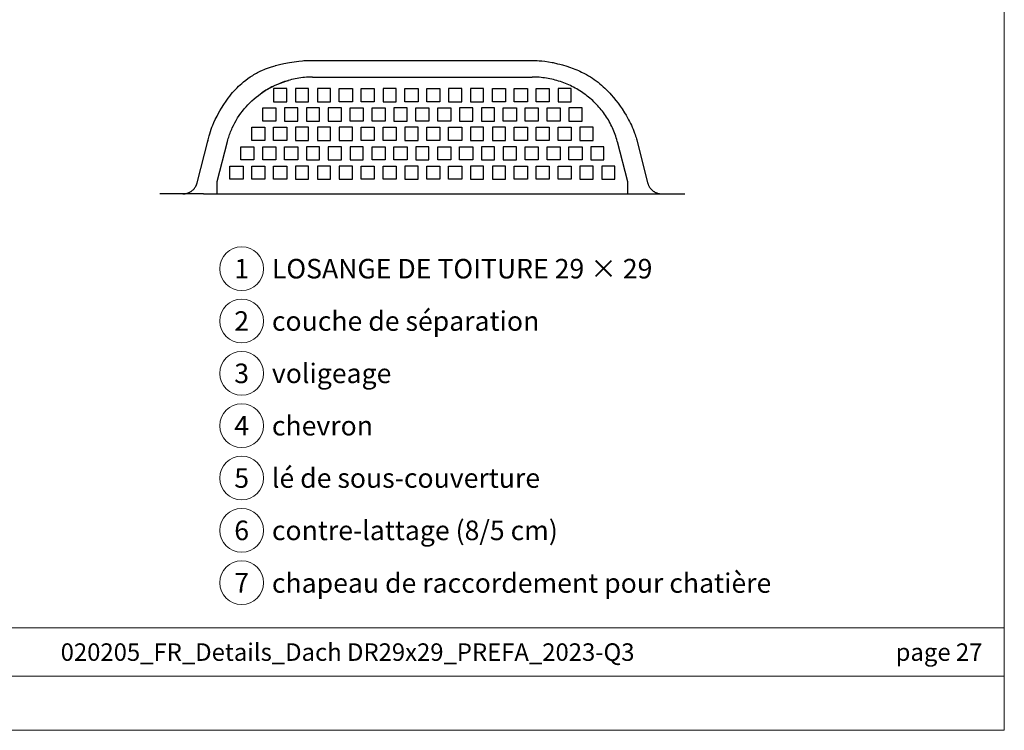
# Model space of a CAD drawing. Units: millimetres. Extents: x 0 to 70034, y 0 to 4832.
# Drawn here: x 49867 to 50317, y 0 to 325 of the extents above; entities that cross this region are included whole.
import ezdxf
from ezdxf.enums import TextEntityAlignment as Align

# ---------------------------------------------------------------- set-up
doc = ezdxf.new("R2010")
doc.units = ezdxf.units.MM
for name, color, linetype, lineweight, true_color in [('01_PREFA-Dachprodukt', 7, 'Continuous', 25, 0xe1000f), ('08_Bemassung', 7, 'Continuous', 5, 0x505f69), ('10_Blattrahmen', 7, 'Continuous', 20, 0x000000), ('99_Text_3_DE', 7, 'Continuous', 5, 0x505f69)]:
    doc.layers.add(name, color=color, linetype=linetype, lineweight=lineweight, true_color=true_color)
doc.layers.add('99_Text_2_DE', color=7, linetype='Continuous')
doc.styles.add('Arial', font='arial.ttf')
doc.styles.add('PREFA_Standard', font='arial.ttf', dxfattribs={"height": 20})

# ---------------------------------------------------------------- blocks, each defined once
blk = doc.blocks.new('A$C303698f2')
at = {"layer": '10_Blattrahmen'}
for p, q in [((666.01, -440.96), (28.02, -440.96)), ((28.02, -455.06), (666.01, -455.06))]:
    blk.add_line(p, q, dxfattribs=at)
blk.add_lwpolyline([(666.01, -470.92), (666.01, 0), (0, 0), (0, -470.92)], close=True, dxfattribs=at)

msp = doc.modelspace()

# ---------------------------------------------------------------- linework, layer by layer
at = {"layer": '01_PREFA-Dachprodukt'}
for points in [[(49953.07, 269.789), (49953.553, 271.616), (49953.843, 272.626), (49954.158, 273.626), (49954.545, 274.745), (49954.847, 275.551), (49955.219, 276.481), (49955.764, 277.75), (49956.393, 279.11), (49957.171, 280.671), (49957.89, 282.019), (49958.5, 283.105), (49959.203, 284.294), (49960.289, 286.02), (49961.318, 287.543), (49962.304, 288.908), (49962.981, 289.792), (49963.681, 290.663), (49964.315, 291.418), (49964.966, 292.158), (49965.636, 292.885), (49966.327, 293.6), (49967.035, 294.298), (49967.762, 294.978), (49968.506, 295.64), (49969.271, 296.286), (49970.285, 297.092), (49971.323, 297.863), (49972.388, 298.599), (49972.932, 298.954), (49973.484, 299.301), (49974.035, 299.633), (49974.591, 299.955), (49975.151, 300.267), (49975.716, 300.568), (49976.862, 301.142), (49978.03, 301.676), (49978.705, 301.964), (49979.381, 302.238), (49980.737, 302.745), (49982.107, 303.206), (49983.691, 303.683), (49983.891, 303.74), (49985.695, 304.214), (49987.75, 304.684), (49990.235, 305.168), (49992.397, 305.521), (49994.591, 305.808), (49996.23, 305.968), (49996.812, 306.012), (49997.934, 306.077), (49999.06, 306.115), (50000.89, 306.133)], [(50000.89, 306.133), (50101.22, 306.133)], [(50101.22, 306.131), (50102.017, 306.123), (50102.81, 306.097), (50103.598, 306.056), (50104.377, 306.001), (50105.609, 305.886), (50106.975, 305.724), (50108.653, 305.478), (50110.309, 305.185), (50110.779, 305.092), (50112.893, 304.631), (50113.846, 304.398), (50115.165, 304.049), (50117.084, 303.482), (50118.373, 303.06), (50119.995, 302.477), (50120.799, 302.163), (50121.603, 301.833), (50122.357, 301.507), (50123.107, 301.166), (50123.851, 300.812), (50125.115, 300.169), (50126.059, 299.654), (50126.984, 299.119), (50127.891, 298.562), (50128.782, 297.984), (50129.656, 297.384), (50130.515, 296.762), (50131.359, 296.117), (50132.188, 295.449), (50132.986, 294.773), (50133.762, 294.084), (50134.519, 293.379), (50135.258, 292.659), (50135.977, 291.928), (50136.676, 291.187), (50137.359, 290.435), (50138.494, 289.117), (50139.531, 287.839), (50140.531, 286.535), (50141.467, 285.248), (50142.367, 283.941), (50143.489, 282.203), (50144.172, 281.073), (50144.859, 279.869), (50145.317, 279.021), (50145.758, 278.169), (50146.173, 277.33), (50146.58, 276.464), (50146.977, 275.579), (50147.358, 274.685), (50147.721, 273.787), (50148.068, 272.874), (50148.275, 272.297), (50148.517, 271.58), (50148.747, 270.846), (50148.897, 270.324), (50149.039, 269.793)], [(50000.89, 298.531), (49999.96, 298.52), (49999.03, 298.488), (49998.125, 298.436), (49997.22, 298.364), (49996.339, 298.274), (49995.459, 298.164), (49994.601, 298.039), (49993.745, 297.895), (49992.912, 297.737), (49992.091, 297.563), (49991.273, 297.373), (49990.452, 297.164), (49989.657, 296.944), (49988.867, 296.709), (49988.092, 296.462), (49987.323, 296.199), (49986.567, 295.925), (49985.818, 295.636), (49985.081, 295.336), (49984.351, 295.021), (49983.634, 294.696), (49982.925, 294.358), (49982.223, 294.006), (49981.526, 293.64), (49980.518, 293.079), (49979.525, 292.49), (49978.55, 291.874), (49977.593, 291.231)], [(50000.89, 298.531), (50101.22, 298.531)], [(50140.124, 269.118), (50139.911, 269.92), (50139.679, 270.718), (50139.429, 271.511), (50139.162, 272.298), (50138.89, 273.043), (50138.602, 273.782), (50138.299, 274.515), (50137.98, 275.242), (50137.629, 275.995), (50137.262, 276.741), (50136.878, 277.478), (50136.477, 278.207), (50136.077, 278.901), (50135.662, 279.585), (50135.232, 280.26), (50134.788, 280.928), (50134.322, 281.597), (50133.842, 282.257), (50133.348, 282.906), (50132.84, 283.545), (50132.315, 284.178), (50131.777, 284.799), (50131.226, 285.409), (50130.662, 286.008), (50130.087, 286.593), (50129.501, 287.167), (50128.901, 287.729), (50128.291, 288.279), (50127.668, 288.817), (50127.036, 289.342), (50126.392, 289.854), (50125.74, 290.352), (50125.077, 290.837), (50124.404, 291.309), (50123.721, 291.768), (50123.029, 292.214), (50122.327, 292.645), (50121.618, 293.063), (50120.9, 293.466), (50120.174, 293.854), (50119.439, 294.229), (50118.697, 294.589), (50117.948, 294.934), (50117.191, 295.264), (50116.432, 295.578), (50115.668, 295.876), (50114.897, 296.159), (50114.12, 296.427), (50113.343, 296.678), (50112.56, 296.913), (50111.766, 297.135), (50110.968, 297.341), (50110.169, 297.53), (50109.363, 297.703), (50108.554, 297.861), (50107.744, 298.001), (50106.933, 298.125), (50106.119, 298.233), (50105.305, 298.324), (50104.488, 298.399), (50103.671, 298.456), (50102.853, 298.497), (50102.037, 298.522), (50101.22, 298.531)], [(49961.986, 269.118), (49962.154, 269.757), (49962.334, 270.391), (49962.524, 271.021), (49962.725, 271.645), (49962.936, 272.264), (49963.158, 272.879), (49963.391, 273.488), (49963.633, 274.091), (49963.886, 274.689), (49964.148, 275.282), (49964.703, 276.451), (49965.296, 277.597), (49965.927, 278.719), (49966.595, 279.818), (49967.298, 280.892), (49968.035, 281.94), (49968.807, 282.962), (49969.611, 283.958), (49970.447, 284.927), (49971.314, 285.868), (49972.211, 286.78), (49973.138, 287.664), (49974.092, 288.517), (49975.073, 289.341), (49976.08, 290.133), (49977.113, 290.894), (49978.17, 291.623), (49979.25, 292.319), (49980.352, 292.981), (49981.476, 293.61), (49982.621, 294.203), (49983.785, 294.762), (49984.967, 295.284), (49986.167, 295.77), (49987.384, 296.219), (49988.616, 296.63), (49989.863, 297.003)], [(50137.222, 276.819), (50137.225, 276.812)], [(50148.104, 270.201), (50148.104, 270.199)], [(49948.103, 250.232), (49953.069, 269.785)], [(49953.238, 269.359), (49953.212, 269.389), (49953.188, 269.419), (49953.177, 269.433), (49953.166, 269.448), (49953.156, 269.462), (49953.147, 269.477), (49953.137, 269.491), (49953.129, 269.505), (49953.121, 269.519), (49953.113, 269.533), (49953.106, 269.547), (49953.1, 269.561), (49953.094, 269.574), (49953.088, 269.588), (49953.083, 269.601), (49953.079, 269.614), (49953.075, 269.627), (49953.071, 269.64), (49953.07, 269.646), (49953.068, 269.653), (49953.067, 269.659), (49953.066, 269.665), (49953.065, 269.672), (49953.064, 269.678), (49953.063, 269.684), (49953.062, 269.69), (49953.062, 269.697), (49953.061, 269.703), (49953.061, 269.709), (49953.061, 269.715), (49953.061, 269.721), (49953.061, 269.727), (49953.061, 269.733), (49953.062, 269.739), (49953.062, 269.745), (49953.063, 269.75), (49953.064, 269.756), (49953.064, 269.762), (49953.065, 269.768), (49953.066, 269.774), (49953.068, 269.779), (49953.069, 269.785)], [(49953.069, 269.785), (49953.071, 269.793), (49953.074, 269.802), (49953.077, 269.81), (49953.08, 269.819), (49953.084, 269.827), (49953.088, 269.835), (49953.092, 269.844), (49953.096, 269.852), (49953.101, 269.86), (49953.106, 269.868), (49953.112, 269.876), (49953.117, 269.884), (49953.123, 269.892), (49953.13, 269.9), (49953.136, 269.907), (49953.143, 269.915), (49953.151, 269.922), (49953.158, 269.93), (49953.166, 269.937), (49953.175, 269.945), (49953.183, 269.952), (49953.192, 269.959), (49953.202, 269.966), (49953.211, 269.974), (49953.221, 269.981), (49953.232, 269.988), (49953.242, 269.994), (49953.253, 270.001), (49953.265, 270.008), (49953.276, 270.014), (49953.301, 270.027)], [(49953.109, 269.541), (49953.119, 269.522)], [(49957.314, 250.725), (49961.986, 269.118)], [(50134.055, 266.699), (50128.055, 266.699)], [(50140.124, 269.118), (50144.796, 250.725)], [(50149.02, 269.84), (50149.024, 269.833), (50149.027, 269.826), (50149.03, 269.819), (50149.032, 269.813), (50149.035, 269.806), (50149.037, 269.799), (50149.039, 269.792), (50149.041, 269.785)], [(50149.041, 269.785), (50154.007, 250.232)], [(49941.568, 245.106), (49941.811, 245.112), (49941.961, 245.12), (49942.185, 245.139), (49942.409, 245.165), (49942.631, 245.198), (49942.852, 245.239), (49943.072, 245.287), (49943.29, 245.342), (49943.506, 245.404), (49943.72, 245.474), (49943.931, 245.55), (49944.14, 245.633), (49944.346, 245.724), (49944.548, 245.821), (49944.748, 245.924), (49944.944, 246.034), (49945.136, 246.151), (49945.324, 246.274), (49945.508, 246.403), (49945.688, 246.538), (49945.863, 246.679), (49946.033, 246.826), (49946.199, 246.978), (49946.359, 247.135), (49946.514, 247.298), (49946.663, 247.466), (49946.807, 247.638), (49946.945, 247.816), (49947.078, 247.998), (49947.204, 248.184), (49947.324, 248.374), (49947.437, 248.568), (49947.544, 248.765), (49947.645, 248.966), (49947.738, 249.171), (49947.825, 249.378), (49947.905, 249.588), (49947.978, 249.8), (49948.044, 250.015), (49948.103, 250.232)], [(49957.314, 245.105), (49957.314, 245.105), (49957.314, 245.106), (49957.314, 245.107), (49957.314, 245.111), (49957.314, 245.128), (49957.314, 245.198), (49957.314, 245.49), (49957.314, 246.696), (49957.314, 250.725)], [(50144.796, 250.725), (50144.796, 245.105)], [(50154.007, 250.232), (50154.066, 250.015), (50154.132, 249.8), (50154.205, 249.588), (50154.285, 249.378), (50154.372, 249.171), (50154.465, 248.966), (50154.566, 248.765), (50154.673, 248.568), (50154.786, 248.374), (50154.906, 248.184), (50155.032, 247.998), (50155.165, 247.816), (50155.303, 247.638), (50155.447, 247.466), (50155.596, 247.298), (50155.751, 247.135), (50155.911, 246.978), (50156.077, 246.826), (50156.247, 246.679), (50156.422, 246.538), (50156.602, 246.403), (50156.786, 246.274), (50156.974, 246.151), (50157.166, 246.034), (50157.362, 245.924), (50157.562, 245.821), (50157.764, 245.724), (50157.97, 245.633), (50158.179, 245.55), (50158.39, 245.474), (50158.604, 245.404), (50158.82, 245.342), (50159.038, 245.287), (50159.258, 245.239), (50159.479, 245.198), (50159.701, 245.165), (50159.925, 245.139), (50160.149, 245.12), (50160.299, 245.112), (50160.598, 245.105)], [(49951.055, 245.105), (49936.913, 245.105), (49932.459, 245.105), (49931.389, 245.105), (49931.136, 245.105), (49931.075, 245.105), (49931.06, 245.105), (49931.056, 245.105), (49931.055, 245.105), (49931.055, 245.105)], [(49951.055, 245.105), (50151.055, 245.105)], [(50151.055, 245.105), (50165.197, 245.105), (50169.651, 245.105), (50170.721, 245.105), (50170.974, 245.105), (50171.035, 245.105), (50171.05, 245.105), (50171.054, 245.105), (50171.055, 245.105), (50171.055, 245.105)]]:
    msp.add_lwpolyline(points, dxfattribs=at)
for points in [[(49983.055, 287.247), (49989.055, 287.247), (49989.055, 293.289), (49983.055, 293.289)], [(49993.055, 287.247), (49999.055, 287.247), (49999.055, 293.289), (49993.055, 293.289)], [(50003.055, 287.247), (50009.055, 287.247), (50009.055, 293.289), (50003.055, 293.289)], [(50019.055, 287.247), (50013.055, 287.247), (50013.055, 293.289), (50019.055, 293.289)], [(50029.055, 287.247), (50023.055, 287.247), (50023.055, 293.289), (50029.055, 293.289)], [(50033.055, 287.247), (50039.055, 287.247), (50039.055, 293.289), (50033.055, 293.289)], [(50049.055, 287.247), (50043.055, 287.247), (50043.055, 293.289), (50049.055, 293.289)], [(50059.055, 287.247), (50053.055, 287.247), (50053.055, 293.289), (50059.055, 293.289)], [(50063.055, 287.247), (50069.055, 287.247), (50069.055, 293.289), (50063.055, 293.289)], [(50073.055, 287.247), (50079.055, 287.247), (50079.055, 293.289), (50073.055, 293.289)], [(50089.055, 287.247), (50083.055, 287.247), (50083.055, 293.289), (50089.055, 293.289)], [(50099.055, 287.247), (50093.055, 287.247), (50093.055, 293.289), (50099.055, 293.289)], [(50109.055, 287.247), (50103.055, 287.247), (50103.055, 293.289), (50109.055, 293.289)], [(50113.055, 287.247), (50119.055, 287.247), (50119.055, 293.289), (50113.055, 293.289)], [(49984.055, 278.384), (49978.055, 278.384), (49978.055, 284.426), (49984.055, 284.426)], [(49988.055, 278.384), (49994.055, 278.384), (49994.055, 284.426), (49988.055, 284.426)], [(49998.055, 278.384), (50004.055, 278.384), (50004.055, 284.426), (49998.055, 284.426)], [(50008.055, 278.384), (50014.055, 278.384), (50014.055, 284.426), (50008.055, 284.426)], [(50024.055, 278.384), (50018.055, 278.384), (50018.055, 284.426), (50024.055, 284.426)], [(50034.055, 278.384), (50028.055, 278.384), (50028.055, 284.426), (50034.055, 284.426)], [(50038.055, 278.384), (50044.055, 278.384), (50044.055, 284.426), (50038.055, 284.426)], [(50054.055, 278.384), (50048.055, 278.384), (50048.055, 284.426), (50054.055, 284.426)], [(50064.055, 278.384), (50058.055, 278.384), (50058.055, 284.426), (50064.055, 284.426)], [(50068.055, 278.384), (50074.055, 278.384), (50074.055, 284.426), (50068.055, 284.426)], [(50078.055, 278.384), (50084.055, 278.384), (50084.055, 284.426), (50078.055, 284.426)], [(50094.055, 278.384), (50088.055, 278.384), (50088.055, 284.426), (50094.055, 284.426)], [(50104.055, 278.384), (50098.055, 278.384), (50098.055, 284.426), (50104.055, 284.426)], [(50114.055, 278.384), (50108.055, 278.384), (50108.055, 284.426), (50114.055, 284.426)], [(50118.055, 278.384), (50124.055, 278.384), (50124.055, 284.426), (50118.055, 284.426)], [(49979.055, 269.521), (49973.055, 269.521), (49973.055, 275.563), (49979.055, 275.563)], [(49989.055, 269.521), (49983.055, 269.521), (49983.055, 275.563), (49989.055, 275.563)], [(49993.055, 269.521), (49999.055, 269.521), (49999.055, 275.563), (49993.055, 275.563)], [(50003.055, 269.521), (50009.055, 269.521), (50009.055, 275.563), (50003.055, 275.563)], [(50013.055, 269.521), (50019.055, 269.521), (50019.055, 275.563), (50013.055, 275.563)], [(50029.055, 269.521), (50023.055, 269.521), (50023.055, 275.563), (50029.055, 275.563)], [(50039.055, 269.521), (50033.055, 269.521), (50033.055, 275.563), (50039.055, 275.563)], [(50043.055, 269.521), (50049.055, 269.521), (50049.055, 275.563), (50043.055, 275.563)], [(50059.055, 269.521), (50053.055, 269.521), (50053.055, 275.563), (50059.055, 275.563)], [(50069.055, 269.521), (50063.055, 269.521), (50063.055, 275.563), (50069.055, 275.563)], [(50073.055, 269.521), (50079.055, 269.521), (50079.055, 275.563), (50073.055, 275.563)], [(50083.055, 269.521), (50089.055, 269.521), (50089.055, 275.563), (50083.055, 275.563)], [(50099.055, 269.521), (50093.055, 269.521), (50093.055, 275.563), (50099.055, 275.563)], [(50109.055, 269.521), (50103.055, 269.521), (50103.055, 275.563), (50109.055, 275.563)], [(50119.055, 269.521), (50113.055, 269.521), (50113.055, 275.563), (50119.055, 275.563)], [(50123.055, 269.521), (50129.055, 269.521), (50129.055, 275.563), (50123.055, 275.563)], [(49974.055, 260.657), (49968.055, 260.657), (49968.055, 266.699), (49974.055, 266.699)], [(49984.055, 260.657), (49978.055, 260.657), (49978.055, 266.699), (49984.055, 266.699)], [(49994.055, 260.657), (49988.055, 260.657), (49988.055, 266.699), (49994.055, 266.699)], [(49998.055, 260.657), (50004.055, 260.657), (50004.055, 266.699), (49998.055, 266.699)], [(50008.055, 260.657), (50014.055, 260.657), (50014.055, 266.699), (50008.055, 266.699)], [(50018.055, 260.657), (50024.055, 260.657), (50024.055, 266.699), (50018.055, 266.699)], [(50034.055, 260.657), (50028.055, 260.657), (50028.055, 266.699), (50034.055, 266.699)], [(50044.055, 260.657), (50038.055, 260.657), (50038.055, 266.699), (50044.055, 266.699)], [(50048.055, 260.657), (50054.055, 260.657), (50054.055, 266.699), (50048.055, 266.699)], [(50064.055, 260.657), (50058.055, 260.657), (50058.055, 266.699), (50064.055, 266.699)], [(50074.055, 260.657), (50068.055, 260.657), (50068.055, 266.699), (50074.055, 266.699)], [(50078.055, 260.657), (50084.055, 260.657), (50084.055, 266.699), (50078.055, 266.699)], [(50088.055, 260.657), (50094.055, 260.657), (50094.055, 266.699), (50088.055, 266.699)], [(50104.055, 260.657), (50098.055, 260.657), (50098.055, 266.699), (50104.055, 266.699)], [(50114.055, 260.657), (50108.055, 260.657), (50108.055, 266.699), (50114.055, 266.699)], [(50124.055, 260.657), (50118.055, 260.657), (50118.055, 266.699), (50124.055, 266.699)], [(50128.055, 260.657), (50134.055, 260.657), (50134.055, 266.699), (50128.055, 266.699)], [(49969.055, 251.794), (49963.055, 251.794), (49963.055, 257.836), (49969.055, 257.836)], [(49979.055, 251.794), (49973.055, 251.794), (49973.055, 257.836), (49979.055, 257.836)], [(49989.055, 251.794), (49983.055, 251.794), (49983.055, 257.836), (49989.055, 257.836)], [(49993.055, 251.794), (49999.055, 251.794), (49999.055, 257.836), (49993.055, 257.836)], [(50003.055, 251.794), (50009.055, 251.794), (50009.055, 257.836), (50003.055, 257.836)], [(50013.055, 251.794), (50019.055, 251.794), (50019.055, 257.836), (50013.055, 257.836)], [(50029.055, 251.794), (50023.055, 251.794), (50023.055, 257.836), (50029.055, 257.836)], [(50039.055, 251.794), (50033.055, 251.794), (50033.055, 257.836), (50039.055, 257.836)], [(50043.055, 251.794), (50049.055, 251.794), (50049.055, 257.836), (50043.055, 257.836)], [(50059.055, 251.794), (50053.055, 251.794), (50053.055, 257.836), (50059.055, 257.836)], [(50069.055, 251.794), (50063.055, 251.794), (50063.055, 257.836), (50069.055, 257.836)], [(50073.055, 251.794), (50079.055, 251.794), (50079.055, 257.836), (50073.055, 257.836)], [(50083.055, 251.794), (50089.055, 251.794), (50089.055, 257.836), (50083.055, 257.836)], [(50099.055, 251.794), (50093.055, 251.794), (50093.055, 257.836), (50099.055, 257.836)], [(50109.055, 251.794), (50103.055, 251.794), (50103.055, 257.836), (50109.055, 257.836)], [(50119.055, 251.794), (50113.055, 251.794), (50113.055, 257.836), (50119.055, 257.836)], [(50123.055, 251.794), (50129.055, 251.794), (50129.055, 257.836), (50123.055, 257.836)], [(50133.055, 251.794), (50139.055, 251.794), (50139.055, 257.836), (50133.055, 257.836)]]:
    msp.add_lwpolyline(points, close=True, dxfattribs=at)
at = {"layer": '08_Bemassung'}
for centre in [(49968.444, 210.945), (49968.444, 187.026), (49968.444, 163.107), (49968.444, 139.188), (49968.444, 115.269), (49968.444, 91.35), (49968.444, 67.431)]:
    msp.add_circle(centre, 9.996, dxfattribs=at)

# ---------------------------------------------------------------- block references
at = {"xscale": 1.560788373981123, "yscale": 1.560788373981123, "zscale": 1.560788373981123}
msp.add_blockref('A$C303698f2', (49277.577, 734.999), dxfattribs=at)

# ---------------------------------------------------------------- texts
at = {"layer": '08_Bemassung', "style": 'PREFA_Standard'}
for s, p in [('1', (49968.444, 210.945)), ('2', (49968.444, 187.026)), ('3', (49968.444, 163.107)), ('4', (49968.444, 139.188)), ('5', (49968.444, 115.269)), ('6', (49968.444, 91.35)), ('7', (49968.444, 67.431))]:
    msp.add_text(s, height=8.925, dxfattribs=at).set_placement(p, align=Align.MIDDLE_CENTER)
at = {"layer": '99_Text_2_DE', "char_height": 8, "style": 'Arial'}
for s, width, insert, attachment_point in [('020205_FR_Details_Dach DR29x29_PREFA_2023-Q3', 512.74182, (50016.863, 35.738), 5), ('page\xa027', 231.06872, (50307.076, 35.738), 6)]:
    msp.add_mtext_dynamic_manual_height_columns(s, width=width, gutter_width=12.5, heights=[0], dxfattribs=dict(at, insert=insert, attachment_point=attachment_point))
at = {"layer": '99_Text_3_DE', "style": 'PREFA_Standard'}
for s, p in [('LOSANGE DE TOITURE 29 × 29', (49982.26, 210.945)), ('couche de séparation', (49982.26, 187.026)), ('voligeage', (49982.26, 163.107)), ('chevron', (49982.26, 139.188)), ('lé de sous-couverture', (49982.26, 115.269)), ('contre-lattage (8/5\xa0cm)', (49982.26, 91.35)), ('chapeau de raccordement pour chatière', (49982.26, 67.296))]:
    msp.add_text(s, height=8.925, dxfattribs=at).set_placement(p, align=Align.MIDDLE_LEFT)

doc.saveas('drawing.dxf')
